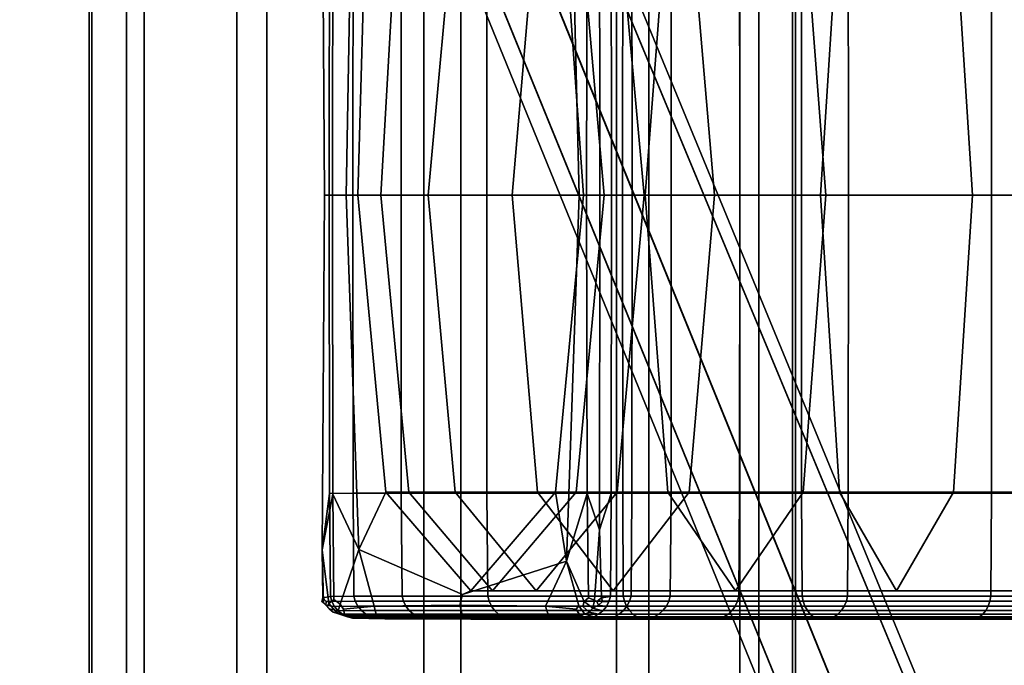
# Model space of a CAD drawing. Units: inches. Extents: x -8.8 to 14.7, y -14 to 7.5.
# Drawn here: x -7.3 to -6, y 3.7 to 4.6 of the extents above; entities that cross this region are included whole.
import ezdxf

# ---------------------------------------------------------------- set-up
doc = ezdxf.new("R2010")
doc.units = ezdxf.units.IN
doc.header["$MEASUREMENT"] = 0
doc.layers.add('SEAT-SEAT', color=5, linetype='Continuous')

msp = doc.modelspace()

# ---------------------------------------------------------------- linework, layer by layer
at = {"layer": 'SEAT-SEAT'}
for points in [[(-7.1875, 6.1305, 27.6633), (-7.1875, -6.1307, 27.6633), (-7.2397, -6.3304, 27.869), (-7.2397, 6.3302, 27.869)], [(-7.2356, 6.3302, 27.9497), (-7.2397, 6.3302, 27.869), (-7.2397, -6.3304, 27.869), (-7.2356, -6.3304, 27.9497)], [(-7.1631, -6.1252, 28.1484), (-7.1631, 6.125, 28.1484), (-7.2356, 6.3302, 27.9497), (-7.2356, -6.3304, 27.9497)], [(-6.2602, 6.3302, 27.8177), (-6.2602, -6.3304, 27.8177), (-6.3336, -6.1307, 27.6186), (-6.3336, 6.1305, 27.6186)], [(-6.2559, -6.3304, 27.8984), (-6.2559, 6.3302, 27.8984), (-6.3072, 6.125, 28.1035), (-6.3072, -6.1252, 28.1035)], [(-6.2559, -6.3304, 27.8984), (-6.2602, -6.3304, 27.8177), (-6.2602, 6.3302, 27.8177), (-6.2559, 6.3302, 27.8984)], [(-5.0855, 0.9005, 11.1284), (-7.2514, 6.2265, 11.1732), (-7.1839, 6.2564, 11.3208), (-4.6548, 0.172, 11.276)], [(-7.1839, 6.2564, 11.3208), (-7.1578, 6.2581, 11.7637), (-4.6599, 0.1966, 11.7189), (-4.6548, 0.172, 11.276)], [(-4.6599, 0.1966, 11.7189), (-7.1578, 6.2581, 11.7637), (-7.1764, 6.2391, 12.2066), (-4.6548, 0.172, 12.1618)], [(-7.1764, 6.2391, 12.2066), (-7.2427, 6.2066, 12.3543), (-5.0833, 0.8955, 12.3095), (-4.6548, 0.172, 12.1618)], [(-7.3167, 6.1916, 11.3208), (-7.2514, 6.2265, 11.1732), (-5.0855, 0.9005, 11.1284), (-5.1461, 0.8684, 11.276)], [(-5.0833, 0.8955, 12.3095), (-7.2427, 6.2066, 12.3543), (-7.3112, 6.179, 12.2066), (-5.1447, 0.8653, 12.1618)], [(-5.1658, 0.8564, 11.7189), (-7.3363, 6.1749, 11.7637), (-7.3167, 6.1916, 11.3208), (-5.1461, 0.8684, 11.276)], [(-7.3112, 6.179, 12.2066), (-7.3363, 6.1749, 11.7637), (-5.1658, 0.8564, 11.7189), (-5.1447, 0.8653, 12.1618)], [(-7.0339, 5.9618, 27.4839), (-7.0339, -5.9621, 27.4839), (-7.1875, -6.1307, 27.6633), (-7.1875, 6.1305, 27.6633)], [(-6.3336, 6.1305, 27.6186), (-6.3336, -6.1307, 27.6186), (-6.5051, -5.9621, 27.4562), (-6.5051, 5.9618, 27.4562)], [(-6.9923, -5.9509, 28.3114), (-6.9923, 5.9507, 28.3114), (-7.1631, 6.125, 28.1484), (-7.1631, -6.1252, 28.1484)], [(-6.3072, -6.1252, 28.1035), (-6.3072, 6.125, 28.1035), (-6.46, 5.9507, 28.2835), (-6.46, -5.9509, 28.2835)], [(-6.7736, 5.8857, 27.3929), (-6.7736, -5.8859, 27.3929), (-7.0339, -5.9621, 27.4839), (-7.0339, 5.9618, 27.4839)], [(-6.5051, 5.9618, 27.4562), (-6.5051, -5.9621, 27.4562), (-6.7736, -5.8859, 27.3929), (-6.7736, 5.8857, 27.3929)], [(-6.722, -5.8713, 28.3758), (-6.722, 5.8711, 28.3758), (-6.9923, 5.9507, 28.3114), (-6.9923, -5.9509, 28.3114)], [(-6.46, -5.9509, 28.2835), (-6.46, 5.9507, 28.2835), (-6.722, 5.8711, 28.3758), (-6.722, -5.8713, 28.3758)], [(-6.915, 4.8244, 28.3923), (-6.9002, 4.7471, 28.3649), (-6.9006, 4.3307, 28.3647), (-6.9118, 4.3307, 28.4335)], [(-6.915, 4.8244, 28.3923), (-6.9118, 4.3307, 28.4335), (-6.9052, 4.3307, 28.653), (-6.9048, 4.746, 28.6531)], [(-6.8727, 4.8243, 28.4003), (-6.8818, 4.3307, 28.4415), (-6.9006, 4.3307, 28.3647), (-6.9002, 4.7471, 28.3649)], [(-6.8727, 4.8243, 28.4003), (-6.8537, 4.7441, 28.6361), (-6.8655, 4.3307, 28.6586), (-6.8818, 4.3307, 28.4415)], [(-6.5693, 4.8238, 28.3866), (-6.5574, 4.3307, 28.4245), (-6.551, 4.3307, 28.6421), (-6.5805, 4.7441, 28.6453)], [(-6.5693, 4.8238, 28.3866), (-6.5461, 4.7464, 28.3459), (-6.5468, 4.3307, 28.3462), (-6.5574, 4.3307, 28.4245)], [(-6.8068, 4.7937, 28.9152), (-6.8335, 4.3307, 28.9599), (-6.8655, 4.3307, 28.6586), (-6.8537, 4.7441, 28.6361)], [(-6.8068, 4.7937, 28.9152), (-6.73, 4.7441, 29.2803), (-6.7676, 4.3307, 29.2894), (-6.8335, 4.3307, 28.9599)], [(-6.5289, 4.7967, 28.3865), (-6.5284, 4.3307, 28.4134), (-6.5468, 4.3307, 28.3462), (-6.5461, 4.7464, 28.3459)], [(-6.5289, 4.7967, 28.3865), (-6.5124, 4.746, 28.6325), (-6.512, 4.3307, 28.6324), (-6.5284, 4.3307, 28.4134)], [(-6.8721, 4.7459, 28.9618), (-6.9048, 4.746, 28.6531), (-6.9052, 4.3307, 28.653), (-6.8725, 4.3307, 28.9618)], [(-6.8721, 4.7459, 28.9618), (-6.8725, 4.3307, 28.9618), (-6.8052, 4.3307, 29.2985), (-6.8049, 4.7459, 29.2984)], [(-6.6856, 4.7459, 29.6399), (-6.8049, 4.7459, 29.2984), (-6.8052, 4.3307, 29.2985), (-6.6859, 4.3307, 29.64)], [(-6.6856, 4.7459, 29.6399), (-6.6859, 4.3307, 29.64), (-6.4969, 4.3307, 29.9637), (-6.4966, 4.7459, 29.9635)], [(-6.4839, 4.7459, 28.9237), (-6.4835, 4.3307, 28.9237), (-6.512, 4.3307, 28.6324), (-6.5124, 4.746, 28.6325)], [(-6.2474, 4.7459, 30.2504), (-6.4966, 4.7459, 29.9635), (-6.4969, 4.3307, 29.9637), (-6.2476, 4.3307, 30.2506)], [(-6.4839, 4.7459, 28.9237), (-6.4293, 4.7459, 29.2078), (-6.429, 4.3307, 29.2077), (-6.4835, 4.3307, 28.9237)], [(-6.3338, 4.7459, 29.4811), (-6.3335, 4.3307, 29.481), (-6.429, 4.3307, 29.2077), (-6.4293, 4.7459, 29.2078)], [(-6.3338, 4.7459, 29.4811), (-6.1826, 4.7459, 29.7401), (-6.1823, 4.3307, 29.7399), (-6.3335, 4.3307, 29.481)], [(-6.2474, 4.7459, 30.2504), (-6.2476, 4.3307, 30.2506), (-5.9474, 4.3307, 30.482), (-5.9473, 4.7459, 30.4817)], [(-5.9831, 4.7459, 29.9697), (-5.9829, 4.3307, 29.9695), (-6.1823, 4.3307, 29.7399), (-6.1826, 4.7459, 29.7401)], [(-5.9831, 4.7459, 29.9697), (-5.7429, 4.7459, 30.1548), (-5.7427, 4.3307, 30.1545), (-5.9829, 4.3307, 29.9695)], [(-6.6154, 4.7441, 29.6082), (-6.6506, 4.3307, 29.6241), (-6.7676, 4.3307, 29.2894), (-6.73, 4.7441, 29.2803)], [(-6.6154, 4.7441, 29.6082), (-6.4339, 4.7441, 29.919), (-6.4654, 4.3307, 29.9413), (-6.6506, 4.3307, 29.6241)], [(-6.5588, 4.7441, 28.9335), (-6.5805, 4.7441, 28.6453), (-6.551, 4.3307, 28.6421), (-6.5223, 4.3307, 28.9294)], [(-6.5588, 4.7441, 28.9335), (-6.5223, 4.3307, 28.9294), (-6.4666, 4.3307, 29.2168), (-6.5042, 4.7441, 29.2259)], [(-6.404, 4.7441, 29.5128), (-6.5042, 4.7441, 29.2259), (-6.4666, 4.3307, 29.2168), (-6.3687, 4.3307, 29.4969)], [(-6.1946, 4.7441, 30.1944), (-6.2211, 4.3307, 30.2225), (-6.4654, 4.3307, 29.9413), (-6.4339, 4.7441, 29.919)], [(-6.404, 4.7441, 29.5128), (-6.3687, 4.3307, 29.4969), (-6.2137, 4.3307, 29.7623), (-6.2452, 4.7441, 29.7847)], [(-6.0358, 4.7441, 30.0257), (-6.2452, 4.7441, 29.7847), (-6.2137, 4.3307, 29.7623), (-6.0093, 4.3307, 29.9976)], [(-6.1946, 4.7441, 30.1944), (-5.9065, 4.7441, 30.4165), (-5.927, 4.3307, 30.4492), (-6.2211, 4.3307, 30.2225)], [(-6.0358, 4.7441, 30.0257), (-6.0093, 4.3307, 29.9976), (-5.7632, 4.3307, 30.1873), (-5.7837, 4.7441, 30.22)], [(-6.915, 3.837, 28.3923), (-6.9118, 4.3307, 28.4335), (-6.9006, 4.3307, 28.3647), (-6.9002, 3.9143, 28.3649)], [(-6.915, 3.837, 28.3923), (-6.9048, 3.9154, 28.6531), (-6.9052, 4.3307, 28.653), (-6.9118, 4.3307, 28.4335)], [(-6.8721, 3.9155, 28.9618), (-6.8725, 4.3307, 28.9618), (-6.9052, 4.3307, 28.653), (-6.9048, 3.9154, 28.6531)], [(-6.8641, 3.8371, 28.4014), (-6.9002, 3.9143, 28.3649), (-6.9006, 4.3307, 28.3647), (-6.8818, 4.3307, 28.4415)], [(-6.8641, 3.8371, 28.4014), (-6.8818, 4.3307, 28.4415), (-6.8655, 4.3307, 28.6586), (-6.8262, 3.9173, 28.6565)], [(-6.8721, 3.9155, 28.9618), (-6.8049, 3.9155, 29.2984), (-6.8052, 4.3307, 29.2985), (-6.8725, 4.3307, 28.9618)], [(-6.7946, 3.9173, 28.9561), (-6.8262, 3.9173, 28.6565), (-6.8655, 4.3307, 28.6586), (-6.8335, 4.3307, 28.9599)], [(-6.7946, 3.9173, 28.9561), (-6.8335, 4.3307, 28.9599), (-6.7676, 4.3307, 29.2894), (-6.73, 3.9173, 29.2803)], [(-6.6856, 3.9155, 29.6399), (-6.6859, 4.3307, 29.64), (-6.8052, 4.3307, 29.2985), (-6.8049, 3.9155, 29.2984)], [(-6.6154, 3.9173, 29.6082), (-6.73, 3.9173, 29.2803), (-6.7676, 4.3307, 29.2894), (-6.6506, 4.3307, 29.6241)], [(-6.6856, 3.9155, 29.6399), (-6.4966, 3.9155, 29.9635), (-6.4969, 4.3307, 29.9637), (-6.6859, 4.3307, 29.64)], [(-6.6154, 3.9173, 29.6082), (-6.6506, 4.3307, 29.6241), (-6.4654, 4.3307, 29.9413), (-6.4339, 3.9173, 29.919)], [(-6.5612, 3.9173, 28.9332), (-6.5223, 4.3307, 28.9294), (-6.551, 4.3307, 28.6421), (-6.5903, 3.9173, 28.6441)], [(-6.5748, 3.8208, 28.3777), (-6.5903, 3.9173, 28.6441), (-6.551, 4.3307, 28.6421), (-6.5574, 4.3307, 28.4245)], [(-6.5748, 3.8208, 28.3777), (-6.5574, 4.3307, 28.4245), (-6.5468, 4.3307, 28.3462), (-6.5461, 3.915, 28.3459)], [(-6.5612, 3.9173, 28.9332), (-6.5042, 3.9173, 29.2259), (-6.4666, 4.3307, 29.2168), (-6.5223, 4.3307, 28.9294)], [(-6.5289, 3.8647, 28.3865), (-6.5461, 3.915, 28.3459), (-6.5468, 4.3307, 28.3462), (-6.5284, 4.3307, 28.4134)], [(-6.5289, 3.8647, 28.3865), (-6.5284, 4.3307, 28.4134), (-6.512, 4.3307, 28.6324), (-6.5124, 3.9154, 28.6325)], [(-6.4839, 3.9155, 28.9237), (-6.5124, 3.9154, 28.6325), (-6.512, 4.3307, 28.6324), (-6.4835, 4.3307, 28.9237)], [(-6.404, 3.9173, 29.5128), (-6.3687, 4.3307, 29.4969), (-6.4666, 4.3307, 29.2168), (-6.5042, 3.9173, 29.2259)], [(-6.2474, 3.9155, 30.2504), (-6.2476, 4.3307, 30.2506), (-6.4969, 4.3307, 29.9637), (-6.4966, 3.9155, 29.9635)], [(-6.4839, 3.9155, 28.9237), (-6.4835, 4.3307, 28.9237), (-6.429, 4.3307, 29.2077), (-6.4293, 3.9155, 29.2078)], [(-6.1946, 3.9173, 30.1944), (-6.4339, 3.9173, 29.919), (-6.4654, 4.3307, 29.9413), (-6.2211, 4.3307, 30.2225)], [(-6.3338, 3.9155, 29.4811), (-6.4293, 3.9155, 29.2078), (-6.429, 4.3307, 29.2077), (-6.3335, 4.3307, 29.481)], [(-6.404, 3.9173, 29.5128), (-6.2452, 3.9173, 29.7847), (-6.2137, 4.3307, 29.7623), (-6.3687, 4.3307, 29.4969)], [(-6.3338, 3.9155, 29.4811), (-6.3335, 4.3307, 29.481), (-6.1823, 4.3307, 29.7399), (-6.1826, 3.9155, 29.7401)], [(-6.2474, 3.9155, 30.2504), (-5.9473, 3.9155, 30.4817), (-5.9474, 4.3307, 30.482), (-6.2476, 4.3307, 30.2506)], [(-6.0358, 3.9173, 30.0257), (-6.0093, 4.3307, 29.9976), (-6.2137, 4.3307, 29.7623), (-6.2452, 3.9173, 29.7847)], [(-6.1946, 3.9173, 30.1944), (-6.2211, 4.3307, 30.2225), (-5.927, 4.3307, 30.4492), (-5.9065, 3.9173, 30.4165)], [(-5.9831, 3.9155, 29.9697), (-6.1826, 3.9155, 29.7401), (-6.1823, 4.3307, 29.7399), (-5.9829, 4.3307, 29.9695)], [(-6.0358, 3.9173, 30.0257), (-5.7837, 3.9173, 30.22), (-5.7632, 4.3307, 30.1873), (-6.0093, 4.3307, 29.9976)], [(-5.9831, 3.9155, 29.9697), (-5.9829, 4.3307, 29.9695), (-5.7427, 4.3307, 30.1545), (-5.7429, 3.9155, 30.1548)], [(-6.915, 3.837, 28.3923), (-6.9143, 3.7701, 28.4327), (-6.9037, 3.772, 28.6533), (-6.9048, 3.9154, 28.6531)], [(-6.915, 3.837, 28.3923), (-6.9002, 3.9143, 28.3649), (-6.8989, 3.7674, 28.3654), (-6.9058, 3.762, 28.3632)], [(-6.8721, 3.9155, 28.9618), (-6.9048, 3.9154, 28.6531), (-6.9037, 3.772, 28.6533), (-6.8711, 3.7722, 28.9618)], [(-6.8641, 3.8371, 28.4014), (-6.8901, 3.761, 28.3683), (-6.8989, 3.7674, 28.3654), (-6.9002, 3.9143, 28.3649)], [(-6.8721, 3.9155, 28.9618), (-6.8711, 3.7722, 28.9618), (-6.8039, 3.7723, 29.2981), (-6.8049, 3.9155, 29.2984)], [(-6.8641, 3.8371, 28.4014), (-6.8262, 3.9173, 28.6565), (-6.7082, 3.7795, 28.6503), (-6.7195, 3.7746, 28.4349)], [(-6.7946, 3.9173, 28.9561), (-6.6779, 3.7795, 28.9447), (-6.7082, 3.7795, 28.6503), (-6.8262, 3.9173, 28.6565)], [(-6.6856, 3.9155, 29.6399), (-6.8049, 3.9155, 29.2984), (-6.8039, 3.7723, 29.2981), (-6.6846, 3.7723, 29.6395)], [(-6.7946, 3.9173, 28.9561), (-6.73, 3.9173, 29.2803), (-6.6171, 3.7795, 29.2531), (-6.6779, 3.7795, 28.9447)], [(-6.6154, 3.9173, 29.6082), (-6.5097, 3.7795, 29.5605), (-6.6171, 3.7795, 29.2531), (-6.73, 3.9173, 29.2803)], [(-6.5748, 3.8208, 28.3777), (-6.7195, 3.7746, 28.4349), (-6.7082, 3.7795, 28.6503), (-6.5903, 3.9173, 28.6441)], [(-6.5612, 3.9173, 28.9332), (-6.5903, 3.9173, 28.6441), (-6.7082, 3.7795, 28.6503), (-6.6779, 3.7795, 28.9447)], [(-6.6856, 3.9155, 29.6399), (-6.6846, 3.7723, 29.6395), (-6.4958, 3.7723, 29.9629), (-6.4966, 3.9155, 29.9635)], [(-6.5612, 3.9173, 28.9332), (-6.6779, 3.7795, 28.9447), (-6.6171, 3.7795, 29.2531), (-6.5042, 3.9173, 29.2259)], [(-6.404, 3.9173, 29.5128), (-6.5042, 3.9173, 29.2259), (-6.6171, 3.7795, 29.2531), (-6.5097, 3.7795, 29.5605)], [(-6.6154, 3.9173, 29.6082), (-6.4339, 3.9173, 29.919), (-6.3396, 3.7795, 29.8518), (-6.5097, 3.7795, 29.5605)], [(-6.5748, 3.8208, 28.3777), (-6.5461, 3.915, 28.3459), (-6.5442, 3.7701, 28.3452), (-6.5504, 3.7647, 28.348)], [(-6.5289, 3.8647, 28.3865), (-6.5358, 3.7665, 28.3415), (-6.5442, 3.7701, 28.3452), (-6.5461, 3.915, 28.3459)], [(-6.5289, 3.8647, 28.3865), (-6.5124, 3.9154, 28.6325), (-6.5135, 3.772, 28.6328), (-6.526, 3.7701, 28.4124)], [(-6.4839, 3.9155, 28.9237), (-6.4849, 3.7722, 28.9239), (-6.5135, 3.772, 28.6328), (-6.5124, 3.9154, 28.6325)], [(-6.404, 3.9173, 29.5128), (-6.5097, 3.7795, 29.5605), (-6.3396, 3.7795, 29.8518), (-6.2452, 3.9173, 29.7847)], [(-6.2474, 3.9155, 30.2504), (-6.4966, 3.9155, 29.9635), (-6.4958, 3.7723, 29.9629), (-6.2467, 3.7723, 30.2496)], [(-6.4839, 3.9155, 28.9237), (-6.4293, 3.9155, 29.2078), (-6.4303, 3.7723, 29.2081), (-6.4849, 3.7722, 28.9239)], [(-6.1946, 3.9173, 30.1944), (-6.1152, 3.7795, 30.11), (-6.3396, 3.7795, 29.8518), (-6.4339, 3.9173, 29.919)], [(-6.3338, 3.9155, 29.4811), (-6.3347, 3.7723, 29.4816), (-6.4303, 3.7723, 29.2081), (-6.4293, 3.9155, 29.2078)], [(-6.0358, 3.9173, 30.0257), (-6.2452, 3.9173, 29.7847), (-6.3396, 3.7795, 29.8518), (-6.1152, 3.7795, 30.11)], [(-6.3338, 3.9155, 29.4811), (-6.1826, 3.9155, 29.7401), (-6.1834, 3.7723, 29.7407), (-6.3347, 3.7723, 29.4816)], [(-6.2474, 3.9155, 30.2504), (-6.2467, 3.7723, 30.2496), (-5.9467, 3.7723, 30.4808), (-5.9473, 3.9155, 30.4817)], [(-6.1946, 3.9173, 30.1944), (-5.9065, 3.9173, 30.4165), (-5.8451, 3.7795, 30.3183), (-6.1152, 3.7795, 30.11)], [(-5.9831, 3.9155, 29.9697), (-5.9838, 3.7723, 29.9705), (-6.1834, 3.7723, 29.7407), (-6.1826, 3.9155, 29.7401)], [(-6.0358, 3.9173, 30.0257), (-6.1152, 3.7795, 30.11), (-5.8451, 3.7795, 30.3183), (-5.7837, 3.9173, 30.22)], [(-5.9831, 3.9155, 29.9697), (-5.7429, 3.9155, 30.1548), (-5.7435, 3.7723, 30.1557), (-5.9838, 3.7723, 29.9705)], [(-6.5289, 3.8647, 28.3865), (-6.526, 3.7701, 28.4124), (-6.5324, 3.7649, 28.34), (-6.5358, 3.7665, 28.3415)], [(-6.915, 3.837, 28.3923), (-6.9132, 3.7634, 28.3608), (-6.9155, 3.7649, 28.36), (-6.9143, 3.7701, 28.4327)], [(-6.915, 3.837, 28.3923), (-6.9058, 3.762, 28.3632), (-6.9082, 3.7579, 28.3625), (-6.9132, 3.7634, 28.3608)], [(-6.8641, 3.8371, 28.4014), (-6.8425, 3.7584, 28.3689), (-6.8855, 3.7542, 28.3698), (-6.8901, 3.761, 28.3683)], [(-6.8641, 3.8371, 28.4014), (-6.7195, 3.7746, 28.4349), (-6.7233, 3.7598, 28.363), (-6.8425, 3.7584, 28.3689)], [(-6.5748, 3.8208, 28.3777), (-6.6041, 3.7584, 28.3564), (-6.7233, 3.7598, 28.363), (-6.7195, 3.7746, 28.4349)], [(-6.5748, 3.8208, 28.3777), (-6.5578, 3.7587, 28.3513), (-6.5612, 3.7542, 28.3528), (-6.6041, 3.7584, 28.3564)], [(-6.5748, 3.8208, 28.3777), (-6.5504, 3.7647, 28.348), (-6.5522, 3.7579, 28.3489), (-6.5578, 3.7587, 28.3513)], [(-6.9095, 3.7648, 28.4905), (-6.9015, 3.7648, 28.6537), (-6.9037, 3.772, 28.6533), (-6.9143, 3.7701, 28.4327)], [(-6.869, 3.7651, 28.9617), (-6.8711, 3.7722, 28.9618), (-6.9037, 3.772, 28.6533), (-6.9015, 3.7648, 28.6537)], [(-6.869, 3.7651, 28.9617), (-6.8019, 3.7652, 29.2976), (-6.8039, 3.7723, 29.2981), (-6.8711, 3.7722, 28.9618)], [(-6.6827, 3.7652, 29.6386), (-6.6846, 3.7723, 29.6395), (-6.8039, 3.7723, 29.2981), (-6.8019, 3.7652, 29.2976)], [(-6.6827, 3.7652, 29.6386), (-6.4941, 3.7652, 29.9617), (-6.4958, 3.7723, 29.9629), (-6.6846, 3.7723, 29.6395)], [(-6.5248, 3.7648, 28.4703), (-6.526, 3.7701, 28.4124), (-6.5135, 3.772, 28.6328), (-6.5157, 3.7648, 28.6335)], [(-6.4871, 3.7651, 28.9242), (-6.5157, 3.7648, 28.6335), (-6.5135, 3.772, 28.6328), (-6.4849, 3.7722, 28.9239)], [(-6.2452, 3.7652, 30.2481), (-6.2467, 3.7723, 30.2496), (-6.4958, 3.7723, 29.9629), (-6.4941, 3.7652, 29.9617)], [(-6.4871, 3.7651, 28.9242), (-6.4849, 3.7722, 28.9239), (-6.4303, 3.7723, 29.2081), (-6.4323, 3.7652, 29.2085)], [(-6.3366, 3.7652, 29.4824), (-6.4323, 3.7652, 29.2085), (-6.4303, 3.7723, 29.2081), (-6.3347, 3.7723, 29.4816)], [(-6.3366, 3.7652, 29.4824), (-6.3347, 3.7723, 29.4816), (-6.1834, 3.7723, 29.7407), (-6.1851, 3.7652, 29.7419)], [(-6.2452, 3.7652, 30.2481), (-5.9456, 3.7652, 30.479), (-5.9467, 3.7723, 30.4808), (-6.2467, 3.7723, 30.2496)], [(-5.9852, 3.7652, 29.972), (-6.1851, 3.7652, 29.7419), (-6.1834, 3.7723, 29.7407), (-5.9838, 3.7723, 29.9705)], [(-5.9852, 3.7652, 29.972), (-5.9838, 3.7723, 29.9705), (-5.7435, 3.7723, 30.1557), (-5.7446, 3.7652, 30.1575)], [(-6.9095, 3.7648, 28.4905), (-6.9143, 3.7701, 28.4327), (-6.9155, 3.7649, 28.36), (-6.9098, 3.7596, 28.4341)], [(-6.9055, 3.7548, 28.4353), (-6.9098, 3.7596, 28.4341), (-6.9155, 3.7649, 28.36), (-6.9132, 3.7634, 28.3608)], [(-6.9055, 3.7548, 28.4353), (-6.9132, 3.7634, 28.3608), (-6.9082, 3.7579, 28.3625), (-6.8998, 3.7499, 28.4369)], [(-6.9095, 3.7648, 28.4905), (-6.9098, 3.7596, 28.4341), (-6.8978, 3.758, 28.6542), (-6.9015, 3.7648, 28.6537)], [(-6.9055, 3.7548, 28.4353), (-6.8928, 3.752, 28.655), (-6.8978, 3.758, 28.6542), (-6.9098, 3.7596, 28.4341)], [(-6.8936, 3.7483, 28.4129), (-6.8998, 3.7499, 28.4369), (-6.9082, 3.7579, 28.3625), (-6.9058, 3.762, 28.3632)], [(-6.8936, 3.7483, 28.4129), (-6.9058, 3.762, 28.3632), (-6.8989, 3.7674, 28.3654), (-6.8901, 3.761, 28.3683)], [(-6.869, 3.7651, 28.9617), (-6.9015, 3.7648, 28.6537), (-6.8978, 3.758, 28.6542), (-6.8654, 3.7583, 28.9615)], [(-6.8605, 3.7522, 28.9613), (-6.8654, 3.7583, 28.9615), (-6.8978, 3.758, 28.6542), (-6.8928, 3.752, 28.655)], [(-6.8936, 3.7483, 28.4129), (-6.8901, 3.761, 28.3683), (-6.8855, 3.7542, 28.3698), (-6.8836, 3.7447, 28.4414)], [(-6.8392, 3.745, 28.4406), (-6.8836, 3.7447, 28.4414), (-6.8855, 3.7542, 28.3698), (-6.8425, 3.7584, 28.3689)], [(-6.869, 3.7651, 28.9617), (-6.8654, 3.7583, 28.9615), (-6.7984, 3.7584, 29.2968), (-6.8019, 3.7652, 29.2976)], [(-6.8605, 3.7522, 28.9613), (-6.7937, 3.7523, 29.2957), (-6.7984, 3.7584, 29.2968), (-6.8654, 3.7583, 28.9615)], [(-6.8392, 3.745, 28.4406), (-6.8425, 3.7584, 28.3689), (-6.7233, 3.7598, 28.363), (-6.7195, 3.7451, 28.4349)], [(-6.6827, 3.7652, 29.6386), (-6.8019, 3.7652, 29.2976), (-6.7984, 3.7584, 29.2968), (-6.6795, 3.7584, 29.6372)], [(-6.6751, 3.7523, 29.6351), (-6.6795, 3.7584, 29.6372), (-6.7984, 3.7584, 29.2968), (-6.7937, 3.7523, 29.2957)], [(-6.5999, 3.745, 28.4281), (-6.7195, 3.7451, 28.4349), (-6.7233, 3.7598, 28.363), (-6.6041, 3.7584, 28.3564)], [(-6.6827, 3.7652, 29.6386), (-6.6795, 3.7584, 29.6372), (-6.4912, 3.7584, 29.9596), (-6.4941, 3.7652, 29.9617)], [(-6.6751, 3.7523, 29.6351), (-6.4872, 3.7523, 29.9568), (-6.4912, 3.7584, 29.9596), (-6.6795, 3.7584, 29.6372)], [(-6.5999, 3.745, 28.4281), (-6.6041, 3.7584, 28.3564), (-6.5612, 3.7542, 28.3528), (-6.5556, 3.7447, 28.4242)], [(-6.5495, 3.7474, 28.4219), (-6.5556, 3.7447, 28.4242), (-6.5612, 3.7542, 28.3528), (-6.5578, 3.7587, 28.3513)], [(-6.5495, 3.7474, 28.4219), (-6.5578, 3.7587, 28.3513), (-6.5522, 3.7579, 28.3489), (-6.5433, 3.7499, 28.4195)], [(-6.538, 3.7554, 28.3905), (-6.5433, 3.7499, 28.4195), (-6.5522, 3.7579, 28.3489), (-6.5504, 3.7647, 28.348)], [(-6.538, 3.7554, 28.3905), (-6.5504, 3.7647, 28.348), (-6.5442, 3.7701, 28.3452), (-6.5358, 3.7665, 28.3415)], [(-6.538, 3.7554, 28.3905), (-6.5358, 3.7665, 28.3415), (-6.5324, 3.7649, 28.34), (-6.5304, 3.7596, 28.4142)], [(-6.538, 3.7554, 28.3905), (-6.5304, 3.7596, 28.4142), (-6.5193, 3.758, 28.6344), (-6.5242, 3.752, 28.6357)], [(-6.5248, 3.7648, 28.4703), (-6.5304, 3.7596, 28.4142), (-6.5324, 3.7649, 28.34), (-6.526, 3.7701, 28.4124)], [(-6.5248, 3.7648, 28.4703), (-6.5157, 3.7648, 28.6335), (-6.5193, 3.758, 28.6344), (-6.5304, 3.7596, 28.4142)], [(-6.4955, 3.7522, 28.9255), (-6.5242, 3.752, 28.6357), (-6.5193, 3.758, 28.6344), (-6.4906, 3.7583, 28.9248)], [(-6.4871, 3.7651, 28.9242), (-6.4906, 3.7583, 28.9248), (-6.5193, 3.758, 28.6344), (-6.5157, 3.7648, 28.6335)], [(-6.4955, 3.7522, 28.9255), (-6.4906, 3.7583, 28.9248), (-6.4358, 3.7584, 29.2094), (-6.4405, 3.7523, 29.2105)], [(-6.2452, 3.7652, 30.2481), (-6.4941, 3.7652, 29.9617), (-6.4912, 3.7584, 29.9596), (-6.2428, 3.7584, 30.2455)], [(-6.2394, 3.7523, 30.242), (-6.2428, 3.7584, 30.2455), (-6.4912, 3.7584, 29.9596), (-6.4872, 3.7523, 29.9568)], [(-6.4871, 3.7651, 28.9242), (-6.4323, 3.7652, 29.2085), (-6.4358, 3.7584, 29.2094), (-6.4906, 3.7583, 28.9248)], [(-6.3443, 3.7523, 29.4859), (-6.4405, 3.7523, 29.2105), (-6.4358, 3.7584, 29.2094), (-6.3399, 3.7584, 29.4839)], [(-6.3366, 3.7652, 29.4824), (-6.3399, 3.7584, 29.4839), (-6.4358, 3.7584, 29.2094), (-6.4323, 3.7652, 29.2085)], [(-6.3443, 3.7523, 29.4859), (-6.3399, 3.7584, 29.4839), (-6.188, 3.7584, 29.744), (-6.192, 3.7523, 29.7468)], [(-6.3366, 3.7652, 29.4824), (-6.1851, 3.7652, 29.7419), (-6.188, 3.7584, 29.744), (-6.3399, 3.7584, 29.4839)], [(-6.2452, 3.7652, 30.2481), (-6.2428, 3.7584, 30.2455), (-5.9437, 3.7584, 30.476), (-5.9456, 3.7652, 30.479)], [(-6.2394, 3.7523, 30.242), (-5.9412, 3.7523, 30.4719), (-5.9437, 3.7584, 30.476), (-6.2428, 3.7584, 30.2455)], [(-5.991, 3.7523, 29.9781), (-6.192, 3.7523, 29.7468), (-6.188, 3.7584, 29.744), (-5.9877, 3.7584, 29.9746)], [(-5.9852, 3.7652, 29.972), (-5.9877, 3.7584, 29.9746), (-6.188, 3.7584, 29.744), (-6.1851, 3.7652, 29.7419)], [(-5.991, 3.7523, 29.9781), (-5.9877, 3.7584, 29.9746), (-5.7465, 3.7584, 30.1605), (-5.749, 3.7523, 30.1646)], [(-5.9852, 3.7652, 29.972), (-5.7446, 3.7652, 30.1575), (-5.7465, 3.7584, 30.1605), (-5.9877, 3.7584, 29.9746)], [(-6.9055, 3.7548, 28.4353), (-6.8998, 3.7499, 28.4369), (-6.8868, 3.7472, 28.6558), (-6.8928, 3.752, 28.655)], [(-6.8936, 3.7483, 28.4129), (-6.88, 3.7437, 28.6567), (-6.8868, 3.7472, 28.6558), (-6.8998, 3.7499, 28.4369)], [(-6.8936, 3.7483, 28.4129), (-6.8836, 3.7447, 28.4414), (-6.8729, 3.7416, 28.6576), (-6.88, 3.7437, 28.6567)], [(-6.8605, 3.7522, 28.9613), (-6.8928, 3.752, 28.655), (-6.8868, 3.7472, 28.6558), (-6.8544, 3.7473, 28.961)], [(-6.8477, 3.7437, 28.9606), (-6.8544, 3.7473, 28.961), (-6.8868, 3.7472, 28.6558), (-6.88, 3.7437, 28.6567)], [(-6.8392, 3.745, 28.4406), (-6.828, 3.7405, 28.6563), (-6.8729, 3.7416, 28.6576), (-6.8836, 3.7447, 28.4414)], [(-6.8477, 3.7437, 28.9606), (-6.88, 3.7437, 28.6567), (-6.8729, 3.7416, 28.6576), (-6.8407, 3.7415, 28.9603)], [(-6.8605, 3.7522, 28.9613), (-6.8544, 3.7473, 28.961), (-6.7878, 3.7473, 29.2943), (-6.7937, 3.7523, 29.2957)], [(-6.8477, 3.7437, 28.9606), (-6.7813, 3.7437, 29.2927), (-6.7878, 3.7473, 29.2943), (-6.8544, 3.7473, 28.961)], [(-6.8477, 3.7437, 28.9606), (-6.8407, 3.7415, 28.9603), (-6.7745, 3.7415, 29.291), (-6.7813, 3.7437, 29.2927)], [(-6.8392, 3.745, 28.4406), (-6.7195, 3.7451, 28.4349), (-6.7082, 3.7401, 28.6503), (-6.828, 3.7405, 28.6563)], [(-6.6751, 3.7523, 29.6351), (-6.7937, 3.7523, 29.2957), (-6.7878, 3.7473, 29.2943), (-6.6696, 3.7473, 29.6327)], [(-6.6635, 3.7437, 29.6299), (-6.6696, 3.7473, 29.6327), (-6.7878, 3.7473, 29.2943), (-6.7813, 3.7437, 29.2927)], [(-6.6635, 3.7437, 29.6299), (-6.7813, 3.7437, 29.2927), (-6.7745, 3.7415, 29.291), (-6.6571, 3.7415, 29.6271)], [(-6.5999, 3.745, 28.4281), (-6.5885, 3.7405, 28.6437), (-6.7082, 3.7401, 28.6503), (-6.7195, 3.7451, 28.4349)], [(-6.6751, 3.7523, 29.6351), (-6.6696, 3.7473, 29.6327), (-6.4823, 3.7473, 29.9534), (-6.4872, 3.7523, 29.9568)], [(-6.6635, 3.7437, 29.6299), (-6.4769, 3.7437, 29.9495), (-6.4823, 3.7473, 29.9534), (-6.6696, 3.7473, 29.6327)], [(-6.6635, 3.7437, 29.6299), (-6.6571, 3.7415, 29.6271), (-6.4712, 3.7415, 29.9454), (-6.4769, 3.7437, 29.9495)], [(-6.5999, 3.745, 28.4281), (-6.5556, 3.7447, 28.4242), (-6.5437, 3.7416, 28.6404), (-6.5885, 3.7405, 28.6437)], [(-6.5495, 3.7474, 28.4219), (-6.5367, 3.7437, 28.6387), (-6.5437, 3.7416, 28.6404), (-6.5556, 3.7447, 28.4242)], [(-6.5495, 3.7474, 28.4219), (-6.5433, 3.7499, 28.4195), (-6.5301, 3.7472, 28.6371), (-6.5367, 3.7437, 28.6387)], [(-6.5082, 3.7437, 28.9274), (-6.5152, 3.7415, 28.9284), (-6.5437, 3.7416, 28.6404), (-6.5367, 3.7437, 28.6387)], [(-6.538, 3.7554, 28.3905), (-6.5242, 3.752, 28.6357), (-6.5301, 3.7472, 28.6371), (-6.5433, 3.7499, 28.4195)], [(-6.5082, 3.7437, 28.9274), (-6.5367, 3.7437, 28.6387), (-6.5301, 3.7472, 28.6371), (-6.5015, 3.7473, 28.9264)], [(-6.4955, 3.7522, 28.9255), (-6.5015, 3.7473, 28.9264), (-6.5301, 3.7472, 28.6371), (-6.5242, 3.752, 28.6357)], [(-6.5082, 3.7437, 28.9274), (-6.4529, 3.7437, 29.2135), (-6.4597, 3.7415, 29.2151), (-6.5152, 3.7415, 28.9284)], [(-6.5082, 3.7437, 28.9274), (-6.5015, 3.7473, 28.9264), (-6.4464, 3.7473, 29.2119), (-6.4529, 3.7437, 29.2135)], [(-6.4955, 3.7522, 28.9255), (-6.4405, 3.7523, 29.2105), (-6.4464, 3.7473, 29.2119), (-6.5015, 3.7473, 28.9264)], [(-6.2394, 3.7523, 30.242), (-6.4872, 3.7523, 29.9568), (-6.4823, 3.7473, 29.9534), (-6.2353, 3.7473, 30.2376)], [(-6.2308, 3.7437, 30.2328), (-6.2353, 3.7473, 30.2376), (-6.4823, 3.7473, 29.9534), (-6.4769, 3.7437, 29.9495)], [(-6.2308, 3.7437, 30.2328), (-6.4769, 3.7437, 29.9495), (-6.4712, 3.7415, 29.9454), (-6.226, 3.7415, 30.2277)], [(-6.3559, 3.7437, 29.4911), (-6.3623, 3.7415, 29.494), (-6.4597, 3.7415, 29.2151), (-6.4529, 3.7437, 29.2135)], [(-6.3559, 3.7437, 29.4911), (-6.4529, 3.7437, 29.2135), (-6.4464, 3.7473, 29.2119), (-6.3498, 3.7473, 29.4884)], [(-6.3443, 3.7523, 29.4859), (-6.3498, 3.7473, 29.4884), (-6.4464, 3.7473, 29.2119), (-6.4405, 3.7523, 29.2105)], [(-6.3559, 3.7437, 29.4911), (-6.2023, 3.7437, 29.7542), (-6.208, 3.7415, 29.7582), (-6.3623, 3.7415, 29.494)], [(-6.3559, 3.7437, 29.4911), (-6.3498, 3.7473, 29.4884), (-6.1968, 3.7473, 29.7503), (-6.2023, 3.7437, 29.7542)], [(-6.3443, 3.7523, 29.4859), (-6.192, 3.7523, 29.7468), (-6.1968, 3.7473, 29.7503), (-6.3498, 3.7473, 29.4884)], [(-6.2394, 3.7523, 30.242), (-6.2353, 3.7473, 30.2376), (-5.938, 3.7473, 30.4668), (-5.9412, 3.7523, 30.4719)], [(-6.2308, 3.7437, 30.2328), (-5.9344, 3.7437, 30.4611), (-5.938, 3.7473, 30.4668), (-6.2353, 3.7473, 30.2376)], [(-6.2308, 3.7437, 30.2328), (-6.226, 3.7415, 30.2277), (-5.9307, 3.7415, 30.4552), (-5.9344, 3.7437, 30.4611)], [(-5.9997, 3.7437, 29.9873), (-6.0045, 3.7415, 29.9924), (-6.208, 3.7415, 29.7582), (-6.2023, 3.7437, 29.7542)], [(-5.9997, 3.7437, 29.9873), (-6.2023, 3.7437, 29.7542), (-6.1968, 3.7473, 29.7503), (-5.9951, 3.7473, 29.9825)], [(-5.991, 3.7523, 29.9781), (-5.9951, 3.7473, 29.9825), (-6.1968, 3.7473, 29.7503), (-6.192, 3.7523, 29.7468)], [(-5.9997, 3.7437, 29.9873), (-5.7558, 3.7437, 30.1754), (-5.7594, 3.7415, 30.1813), (-6.0045, 3.7415, 29.9924)], [(-5.9997, 3.7437, 29.9873), (-5.9951, 3.7473, 29.9825), (-5.7522, 3.7473, 30.1697), (-5.7558, 3.7437, 30.1754)], [(-5.991, 3.7523, 29.9781), (-5.749, 3.7523, 30.1646), (-5.7522, 3.7473, 30.1697), (-5.9951, 3.7473, 29.9825)], [(-6.7964, 3.7405, 28.9562), (-6.8407, 3.7415, 28.9603), (-6.8729, 3.7416, 28.6576), (-6.828, 3.7405, 28.6563)], [(-6.7964, 3.7405, 28.9562), (-6.7317, 3.7405, 29.2807), (-6.7745, 3.7415, 29.291), (-6.8407, 3.7415, 28.9603)], [(-6.7964, 3.7405, 28.9562), (-6.828, 3.7405, 28.6563), (-6.7082, 3.7401, 28.6503), (-6.6779, 3.7401, 28.9447)], [(-6.7964, 3.7405, 28.9562), (-6.6779, 3.7401, 28.9447), (-6.6171, 3.7401, 29.2531), (-6.7317, 3.7405, 29.2807)], [(-6.617, 3.7405, 29.609), (-6.6571, 3.7415, 29.6271), (-6.7745, 3.7415, 29.291), (-6.7317, 3.7405, 29.2807)], [(-6.617, 3.7405, 29.609), (-6.7317, 3.7405, 29.2807), (-6.6171, 3.7401, 29.2531), (-6.5097, 3.7401, 29.5605)], [(-6.5594, 3.7405, 28.933), (-6.6779, 3.7401, 28.9447), (-6.7082, 3.7401, 28.6503), (-6.5885, 3.7405, 28.6437)], [(-6.5594, 3.7405, 28.933), (-6.5025, 3.7405, 29.2255), (-6.6171, 3.7401, 29.2531), (-6.6779, 3.7401, 28.9447)], [(-6.617, 3.7405, 29.609), (-6.4354, 3.7405, 29.92), (-6.4712, 3.7415, 29.9454), (-6.6571, 3.7415, 29.6271)], [(-6.4024, 3.7405, 29.5121), (-6.5097, 3.7401, 29.5605), (-6.6171, 3.7401, 29.2531), (-6.5025, 3.7405, 29.2255)], [(-6.617, 3.7405, 29.609), (-6.5097, 3.7401, 29.5605), (-6.3396, 3.7401, 29.8518), (-6.4354, 3.7405, 29.92)], [(-6.5594, 3.7405, 28.933), (-6.5885, 3.7405, 28.6437), (-6.5437, 3.7416, 28.6404), (-6.5152, 3.7415, 28.9284)], [(-6.5594, 3.7405, 28.933), (-6.5152, 3.7415, 28.9284), (-6.4597, 3.7415, 29.2151), (-6.5025, 3.7405, 29.2255)], [(-6.4024, 3.7405, 29.5121), (-6.2438, 3.7405, 29.7837), (-6.3396, 3.7401, 29.8518), (-6.5097, 3.7401, 29.5605)], [(-6.4024, 3.7405, 29.5121), (-6.5025, 3.7405, 29.2255), (-6.4597, 3.7415, 29.2151), (-6.3623, 3.7415, 29.494)], [(-6.1959, 3.7405, 30.1957), (-6.226, 3.7415, 30.2277), (-6.4712, 3.7415, 29.9454), (-6.4354, 3.7405, 29.92)], [(-6.1959, 3.7405, 30.1957), (-6.4354, 3.7405, 29.92), (-6.3396, 3.7401, 29.8518), (-6.1152, 3.7401, 30.11)], [(-6.4024, 3.7405, 29.5121), (-6.3623, 3.7415, 29.494), (-6.208, 3.7415, 29.7582), (-6.2438, 3.7405, 29.7837)], [(-6.0346, 3.7405, 30.0244), (-6.1152, 3.7401, 30.11), (-6.3396, 3.7401, 29.8518), (-6.2438, 3.7405, 29.7837)], [(-6.0346, 3.7405, 30.0244), (-6.2438, 3.7405, 29.7837), (-6.208, 3.7415, 29.7582), (-6.0045, 3.7415, 29.9924)], [(-6.1959, 3.7405, 30.1957), (-5.9074, 3.7405, 30.418), (-5.9307, 3.7415, 30.4552), (-6.226, 3.7415, 30.2277)], [(-6.1959, 3.7405, 30.1957), (-6.1152, 3.7401, 30.11), (-5.8451, 3.7401, 30.3183), (-5.9074, 3.7405, 30.418)], [(-6.0346, 3.7405, 30.0244), (-5.7827, 3.7405, 30.2185), (-5.8451, 3.7401, 30.3183), (-6.1152, 3.7401, 30.11)], [(-6.0346, 3.7405, 30.0244), (-6.0045, 3.7415, 29.9924), (-5.7594, 3.7415, 30.1813), (-5.7827, 3.7405, 30.2185)]]:
    msp.add_3dface(points, dxfattribs=at)

doc.saveas('drawing.dxf')
